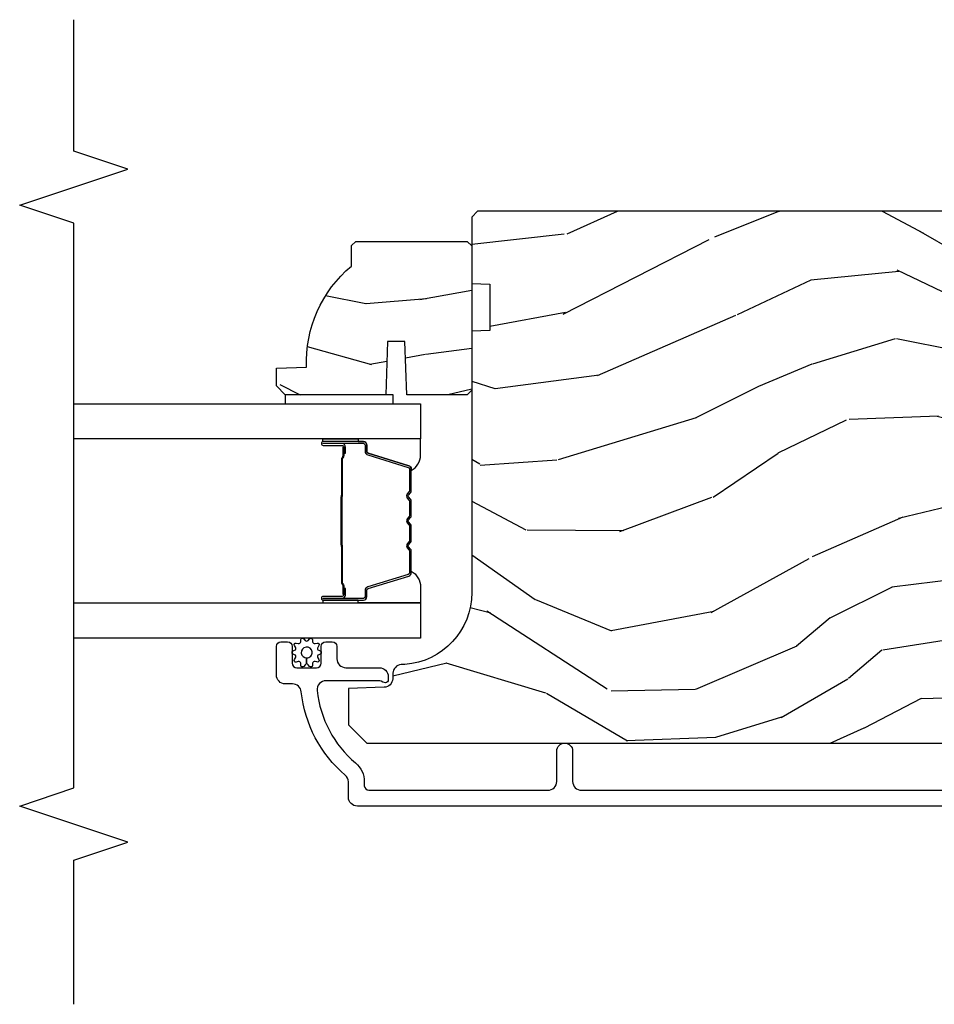
# Model space of a CAD drawing. Units: inches. Extents: x -6 to 499, y 2 to 180.
# Drawn here: x 86 to 89, y 61 to 65 of the extents above; entities that cross this region are included whole.
import ezdxf

# ---------------------------------------------------------------- set-up
doc = ezdxf.new("R2010")
doc.units = ezdxf.units.IN
doc.header["$MEASUREMENT"] = 0
for name, color, linetype in [('ZP-ANNO-MARK', 9, 'Continuous'), ('ZP-SECT-ALUM', 63, 'Continuous'), ('ZP-SECT-GLAS', 153, 'Continuous'), ('zp-sect-rein', 104, 'Continuous'), ('ZP-SECT-SEAL', 8, 'Continuous'), ('ZP-SECT-WDHA', 11, 'Continuous'), ('ZP-SECT-WSTP', 40, 'Continuous')]:
    doc.layers.add(name, color=color, linetype=linetype)

# ---------------------------------------------------------------- blocks, each defined once
blk = doc.blocks.new('CS AS SPD OGEE (13-16 IG) J V Interior Panel Config 3 TRIPLE')
at = {"layer": 'ZP-SECT-WDHA'}
h = blk.add_hatch(dxfattribs=at)
h.set_pattern_fill('WOOD3', color=256, scale=2, angle=73, style=0, pattern_type=2)
h.set_pattern_definition([(68.23640000000003, (8.234415696995425, -5.035333988715393), (-8.34477137446781, -20.45396798290167), [0.240832, -23.842358]), (84.30989999999998, (8.32371100124817, -4.811668281378729), (0.42636909446815, 8.235181511295936), [0.305942, -9.892097999999997]), (117.9999999999999, (8.354044227307213, -4.507234552306442), (-1.912610103781079, 0.5847435903937088), [0.226274, -2.602152]), (119.8476, (8.247814939108764, -4.307446318596703), (-20.50272857977592, 35.5476882888315), [0.4386339999999983, -43.42478999999977]), (85.9946, (8.029508928617417, -3.926995946296528), (-1.437476743240215, -18.38297247813528), [0.266833999999998, -26.41649399999987]), (73, (8.048147286487506, -3.660814407462794), (-1.327866102480597, 2.497352921371544), [0.5, -1.499999999999999]), (63.53769999999997, (8.19433313884889, -3.182662029481264), (-4.836323452587551, -8.978306718050995), [0.24331, -11.922214]), (67.28939999999997, (7.718011128775401, -4.877453268165112), (-7.175302374271586, -16.6287403265194), [0.200998, -19.898754]), (73, (7.795611564839191, -4.692039751066943), (-1.327866102480597, 2.497352921371544), [0.2999999999999999, -1.699999999999999]), (101.3007999999999, (7.883323076256033, -4.405148324278059), (-5.043499394239715, 24.54716094300748), [0.2952959999999987, -29.23434999999992]), (125.1249999999999, (7.825457053649131, -4.115577049066473), (7.224071108844608, -10.57415813511433), [0.4560699999999988, -22.34743799999992]), (112.2893999999999, (7.563051418824784, -3.742557903696649), (-6.054586024953073, 14.3993751268171), [0.2842539999999995, -28.14108799999997]), (79.3402, (7.455238337790433, -3.479543950534662), (2.76533439438243, 15.88561928555967), [0.3622159999999987, -17.74855399999992]), (61.11129999999998, (7.522239961252125, -3.123579370199081), (-13.92425483963839, -25.02229161617254), [0.38833, -38.444646]), (66.29019999999998, (7.125102180078329, -4.696182811237008), (7.175289077572959, 16.62874768410002), [0.342344, -33.89214000000001]), (76.3665, (7.262760749922563, -4.382734062398469), (7.44326367411108, 31.18650071420278), [0.340588, -33.718186]), (106.6900999999999, (7.343041034409054, -4.051743011276585), (0.7431255040166725, -4.409962367830814), [0.3605559999999999, -6.850547999999998]), (120.4895999999999, (7.23949159463325, -3.706377243543158), (-15.19129255384613, 25.55825994297176), [0.325576, -32.232064]), (87.9314, (7.074300228241099, -3.425820988097825), (0.6943551067665528, 22.79293410148564), [0.310484, -30.737866]), (73, (7.085507359180894, -3.11553982493109), (-1.327866102480597, 2.497352921371544), [0.2399999999999999, -1.759999999999999]), (60.00539999999997, (7.155676568314333, -2.886026683499949), (9.087905524651106, 16.04400167334359), [0.266834, -26.416494]), (73, (8.740829770950938, -4.541831419624031), (-1.327866102480597, 2.497352921371544), [0, -1.999999999999999]), (296.1524, (8.53580242148439, -4.186354576537553), (-18.00538888531858, 36.87554735843706), [0.4386340000000001, -43.42478999999999]), (279.5651, (6.816525390835977, -3.995340200417103), (1.327869099233074, -2.497352076502218), [0.178885999999999, -4.293249999999969]), (261.1301, (6.846250298557379, -4.171738697748992), (-1.595852046107206, -12.06039967677669), [0.282842, -13.859292]), (229.8014, (6.802638411473537, -4.451198897607525), (-6.748938448303023, -8.393559450670804), [0.1523159999999999, -15.07922999999999]), (99.5650999999999, (8.53580242148439, -4.186354576537553), (-1.327869099233074, 2.497352076502219), [0.2236059999999993, -4.248529999999977]), (79.70979999999999, (8.498646286832638, -3.965856454872692), (-3.350093459302556, -17.79822734718652), [0.3423439999999986, -33.89213999999983]), (62.87529999999996, (8.559800476199882, -3.629017969656331), (15.67848221527704, 30.76012413734089), [0.568858, -56.316992]), (62.6952, (8.44480274330732, -5.099655763754412), (5.421060729349783, 10.89091849633434), [0.223606, -22.137072]), (88.5241, (8.547376708584807, -4.900963585631416), (-0.6943538178398221, -22.79293551970828), [0.37363, -36.989452]), (115.8789, (8.5570000466887, -4.527456703012461), (15.34964888471387, -31.88084594068392), [0.3820999999999999, -37.82784599999999]), (107.6951999999999, (8.390224887460702, -4.183674728114908), (-7.540852312839224, 23.21929303946757), [0.316228, -31.306548]), (82.46229999999998, (8.29410667461525, -3.882408584714426), (1.01111154669365, 10.14779136076372), [0.3649659999999999, -11.80055999999999]), (66.41809999999997, (8.341982202957638, -3.520596570284368), (-13.76583238823937, -31.34488541092399), [0.5234499999999973, -51.82155999999983]), (64.8698999999999, (7.96665036532579, -4.953469911393028), (-5.421068605812717, -10.89091361125097), [0.282842, -13.859292]), (84.30989999999998, (8.086766632886677, -4.697399447912289), (0.42636909446815, 8.235181511295936), [0.305942, -9.892097999999997]), (115.5103999999999, (8.117099858945721, -4.392965718840002), (12.6938947911933, -26.88614988798455), [0.325576, -32.232064]), (117.9999999999999, (7.976882021767323, -4.09913080236987), (-1.912610103781079, 0.5847435903937088), [0.367696, -2.460732]), (90.35399999999954, (7.804259428444822, -3.774474922591593), (0.0487620292280573, -27.20289793979688), [0.335262, -33.190848]), (69.63350000000003, (7.802187898359818, -3.439220230211134), (-11.26852463519538, -30.01700107381326), [0.340588, -33.718186]), (55.89729999999995, (7.920720373084805, -3.119924047278175), (11.58525502309056, 17.37187083675603), [0.27203, -26.930912]), (64.2538, (7.48849798734426, -4.807284059031644), (6.005821017315287, 12.80351945054413), [0.263058, -26.042834]), (87.9314, (7.6027668208107, -4.570339690670152), (0.6943551067665528, 22.79293410148564), [0.310484, -30.737866]), (105.0053999999999, (7.613973951750494, -4.260058527503446), (2.814114219735262, -11.31727641611973), [0.3773599999999999, -18.49060399999999]), (122.8991, (7.516271946069139, -3.895566664650743), (18.43175097613515, -28.64036637139408), [0.4967899999999999, -49.18217999999998]), (88.94539999999996, (7.246435084314441, -3.478447894947919), (-0.4263644116476313, -8.235181634652655), [0.291204, -14.269016]), (66.991, (7.251794781159787, -3.187292826900431), (7.760042155334039, 18.54135163249375), [0.3820999999999999, -37.82784599999999]), (49.80139999999996, (7.401148219192975, -2.835591887823397), (6.748938448303025, 8.393559450670802), [0.152316, -15.07923]), (63.53769999999997, (6.914715133766435, -4.631861036198017), (-4.836323452587551, -8.978306718050995), [0.24331, -11.922214]), (83.008, (7.023136533138426, -4.414042762955773), (2.60695157870877, 22.20819262847393), [0.345254, -34.18010000000001]), (110.4053999999999, (7.065164627386366, -4.071356843644991), (-11.52445423798903, 30.71134915766887), [0.4280179999999988, -42.37384999999982]), (102.0545999999999, (8.82854128236778, -4.254939992835147), (-3.557234008732981, 15.72724097270063), [0.205912, -20.385348]), (83.78429999999999, (8.78553771362158, -4.053567966289506), (-3.618064673815971, -32.35598179133584), [0.4275519999999983, -42.32756599999976]), (65.87499999999999, (8.831829449128065, -3.628530232407229), (-6.00581031409047, -12.80352490518391), [0.483736, -15.64078])])
edge = h.paths.add_edge_path()
edge.add_line((7.697300562192367, -6.056741829257617), (7.535876891487305, -6.056741829257617))
edge.add_line((7.535876891487305, -6.056741829257617), (7.533694343394017, -6.119241829258015))
edge.add_line((7.533694343394017, -6.119241829258015), (6.627835917955962, -6.119241829258015))
edge.add_arc((6.627835917955962, -6.369241829258015), 0.2500000000000035, 450, 535.9999999999505)
edge.add_line((6.378444905391006, -6.351802710821772), (6.377565426795172, -6.364379840698717))
edge.add_arc((6.346640941237126, -6.362217390012659), 0.0309999999999897, 271.9999999996596, 356.0000000000441, ccw=False)
edge.add_line((6.347722825634718, -6.393198505650246), (6.328919484168181, -6.393855132803054))
edge.add_arc((6.33000136856566, -6.424836248440584), 0.0309999999999316, 91.99999999945219, 178.000000000121)
edge.add_line((6.29902025292813, -6.423754364042878), (6.294730582679221, -6.546594447790681))
edge.add_line((6.294730582679221, -6.546594447790681), (6.168483110285592, -6.546594447790624))
edge.add_line((6.168483110285592, -6.546594447790624), (6.105483110285604, -6.483594447790522))
edge.add_line((6.105483110285604, -6.483594447790522), (6.105483110285716, -2.564446594224901))
edge.add_line((6.105483110285717, -2.564446594224904), (6.120483110285704, -2.549446594224917))
edge.add_line((6.120483110285704, -2.549446594224917), (6.304925885168586, -2.549446594225031))
edge.add_line((6.304925885168586, -2.549446594225031), (6.31915687611854, -2.563677585175042))
edge.add_line((6.31915687611854, -2.563677585175042), (6.326483110285607, -2.773473482395189))
edge.add_arc((6.373983110285621, -2.771814745844324), 0.0475289533542072, 181.9999999999828, 357.9999999999487)
edge.add_line((6.421483110285635, -2.773473482395246), (6.438781096410536, -2.278123970439111))
edge.add_arc((6.483753683626332, -2.279694447790689), 0.0449999999999353, 89.99999999992758, 178.0000000000323, ccw=False)
edge.add_line((6.483753683626389, -2.234694447790758), (6.651061533895472, -2.234694447790758))
edge.add_line((6.651061533895472, -2.234694447790758), (6.67293369977699, -2.484694447791099))
edge.add_line((6.67293369977699, -2.484694447791099), (7.356933699776959, -2.484694447791106))
edge.add_line((7.356933699776959, -2.484694447791099), (7.378805865658534, -2.234694447790758))
edge.add_line((7.378805865658534, -2.234694447790758), (7.927933699776531, -2.234694447790758))
edge.add_line((7.927933699776531, -2.234694447790758), (7.949483110285541, -2.256243858299768))
edge.add_line((7.949483110285541, -2.256243858299768), (7.949483110285542, -6.099241829258143))
edge.add_line((7.949483110285541, -6.099241829258147), (7.929483110285445, -6.119241829257958))
edge.add_line((7.929483110285445, -6.119241829257958), (7.699483110285655, -6.119241829257958))
edge.add_line((7.699483110285655, -6.119241829257958), (7.697300562192367, -6.056741829257617))
h = blk.add_hatch(dxfattribs=at)
h.set_pattern_fill('WOOD3', color=256, scale=1.75, angle=-89.99999999999999, style=0, pattern_type=2)
h.set_pattern_definition([(265.2364, (7.877519083011122, -6.767650655077915), (1.749985182157203, 19.25000165605927), [0.2107279999999996, -20.86206324999995]), (281.3099, (7.860019083011138, -6.977650655077923), (1.749995856282811, -7.000001316404165), [0.2676992499999993, -8.655585749999977]), (315, (7.912519083011147, -7.240150655077911), (1.750000541535666, 4e-16), [0.19798975, -2.276883]), (316.8476, (8.052519083011134, -7.380150655077898), (26.24999569063997, -24.50000495929384), [0.3838047499999999, -37.99669125]), (282.9946000000001, (8.332519083011107, -7.642650655077915), (-3.499995760762111, 15.75000134356144), [0.23347975, -23.11443225]), (270, (8.385019083011114, -7.870150655077907), (1.75, -1.749999999999999), [0.4375, -1.3125]), (260.5377, (8.385019083011114, -8.307650655077907), (1.749996743604263, 8.750001353966786), [0.21289625, -10.43193725]), (264.2894, (8.350019083011148, -6.767650655077915), (1.750002300666006, 15.74999899111774), [0.17587325, -17.41140975]), (270, (8.332519083011107, -6.942650655077898), (1.75, -1.749999999999999), [0.2625, -1.4875]), (298.3008, (8.332519083011107, -7.205150655077915), (10.50001552986628, -19.24999145958539), [0.2583839999999999, -25.58005625]), (322.1250000000001, (8.455019083011166, -7.432650655077907), (-8.749998423927629, 7.000003263560898), [0.39906125, -19.55400825]), (309.2894, (8.770019083011107, -7.677650655077911), (8.749999355842192, -10.50000111926941), [0.24872225, -24.623452]), (276.3402, (8.927519083011134, -7.870150655077907), (1.750002763179467, -13.99999895456124), [0.316939, -15.52998475]), (258.1113, (8.962519083011102, -8.185150655077903), (5.250018436685479, 24.49999527683635), [0.3397887499999999, -33.63906524999998]), (263.2902, (8.89251908301111, -6.767650655077915), (-1.749989292177046, -15.75000174606478), [0.299551, -29.65562250000001]), (273.3665, (8.85751908301114, -7.0651506550779), (1.750019185870371, -27.99999881344522), [0.2980144999999994, -29.50341274999995]), (303.6901, (8.875019083011125, -7.362650655077914), (-1.750002335387586, 3.499999226099529), [0.3154865, -5.9942295]), (317.4896, (9.050019083011136, -7.625150655077902), (19.2500151792746, -17.49998375710692), [0.284879, -28.203056]), (284.9314000000001, (9.260019083011114, -7.817650655077898), (5.249994669461752, -19.25000093611967), [0.2716734999999994, -26.89563274999995]), (270, (9.33001908301111, -8.080150655077915), (1.75, -1.749999999999999), [0.21, -1.54]), (257.0054000000001, (9.33001908301111, -8.290150655077923), (-3.499995760762101, -15.75000134356145), [0.23347975, -23.11443225]), (270, (7.580019083011166, -7.310150655077904), (1.75, -1.749999999999999), [0, -1.75]), (133.1524, (7.842519083011154, -7.555150655077909), (24.50000495929385, -26.24999569063996), [0.3838047499999994, -37.99669124999992]), (116.5651, (9.33001908301111, -7.275150655077908), (-1.750002291443666, 1.749998526396587), [0.15652525, -3.756593749999999]), (98.13009999999991, (9.260019083011114, -7.135150655077922), (-1.7499988726772, 10.49999960880696), [0.2474867499999999, -12.1268805]), (66.80140000000002, (9.225019083011148, -6.890150655077917), (3.500002319213494, 8.749999528667384), [0.1332765, -13.19432625]), (296.5651, (7.842519083011154, -7.555150655077909), (1.750002291443666, -1.749998526396588), [0.1956552499999997, -3.717463749999995]), (276.7098, (7.930019083011131, -7.73015065507792), (-1.749989292177059, 15.75000174606478), [0.299551, -29.65562250000001]), (259.8753, (7.965019083011156, -8.027650655077906), (-5.250015030079694, -29.74999788188586), [0.49775075, -49.277368]), (259.6952000000001, (7.685019083011127, -6.767650655077915), (-1.749991032187981, -10.50000168148383), [0.19565525, -19.369938]), (285.5241, (7.650019083011102, -6.96015065507791), (-5.249996110809816, 19.25000179310109), [0.3269262499999994, -32.36577049999992]), (312.8789, (7.737519083011136, -7.275150655077908), (-20.99999956818338, 22.75000138764641), [0.3343375, -33.09936525000001]), (304.6952, (7.965019083011156, -7.520150655077912), (12.2500150667903, -17.49998995322816), [0.2766995, -27.3932295]), (279.4623, (8.122519083011127, -7.747650655077904), (1.749996743604264, -8.750001353966788), [0.3193452499999998, -10.32548999999999]), (263.4181, (8.175019083011136, -8.062650655077903), (3.499976725641028, 29.75000251637749), [0.45801875, -45.343865]), (261.8699, (8.122519083011127, -6.767650655077915), (1.749998872677208, 10.49999960880696), [0.24748675, -12.1268805]), (281.3099, (8.087519083011102, -7.012650655077919), (1.749995856282811, -7.000001316404165), [0.2676992499999993, -8.655585749999977]), (312.5104, (8.140019083011111, -7.275150655077908), (-17.49998375710692, 19.25001517927459), [0.284879, -28.203056]), (315, (8.332519083011107, -7.485150655077916), (1.750000541535666, 4e-16), [0.321734, -2.1531405]), (287.3540000000001, (8.560019083011127, -7.712650655077908), (-6.999990378953461, 22.75000353341946), [0.2933542499999994, -29.04199199999995]), (266.6335, (8.647519083011161, -7.992650655077909), (1.750019185870339, 27.99999881344522), [0.2980144999999991, -29.50341274999993]), (252.8973000000001, (8.63001908301112, -8.290150655077923), (-5.249992113503016, -17.50000302917474), [0.2380262499999996, -23.56454799999996]), (261.2538000000001, (8.560019083011127, -6.767650655077915), (-1.750007344850675, -12.24999883862361), [0.2301757499999995, -22.78747974999995]), (284.9314000000001, (8.52501908301116, -6.995150655077907), (5.249994669461752, -19.25000093611967), [0.2716734999999994, -26.89563274999995]), (302.0054, (8.595019083011152, -7.257650655077924), (-5.250001934410966, 8.749998153378211), [0.3301899999999999, -16.17927849999999]), (319.8991, (8.770019083011107, -7.537650655077925), (-22.75000337670603, 19.24999660462404), [0.4346912500000001, -43.0344075]), (285.9454, (9.102519083011146, -7.817650655077898), (-1.749999806268666, 7.000000221641265), [0.2548035, -12.485389]), (263.991, (9.172519083011139, -8.062650655077903), (-1.749998805593225, -17.49999956408557), [0.3343375, -33.09936525000001]), (246.8014000000001, (9.137519083011114, -8.395150655077911), (-3.500002319213495, -8.749999528667383), [0.1332764999999996, -13.19432624999997]), (260.5377, (9.085019083011105, -6.767650655077915), (1.749996743604263, 8.750001353966786), [0.21289625, -10.43193725]), (280.008, (9.050019083011136, -6.977650655077923), (3.50000607627414, -19.24999922050586), [0.3020972499999993, -29.90758749999996]), (307.4054, (9.102519083011089, -7.275150655077908), (17.50001741707635, -22.74998681371508), [0.37451575, -37.07711874999999]), (299.0546, (7.580019083011166, -7.572650655077922), (7.000000047598742, -12.25000067299695), [0.1801729999999996, -17.83717949999995]), (280.7843, (7.667519083011143, -7.73015065507792), (-5.250000961938807, 27.99999913146496), [0.3741079999999998, -37.03662024999997]), (262.875, (7.737519083011136, -8.097650655077928), (1.749996993314438, 12.25000066472925), [0.4232690000000001, -13.6856825])])
edge = h.paths.add_edge_path()
edge.add_line((7.759353579380785, -6.537241867903503), (7.83025357938078, -6.537241867903503))
edge.add_line((7.83025357938078, -6.537241867903503), (7.845253579380823, -6.522241867903488))
edge.add_line((7.845253579380823, -6.522241867903488), (7.845253579380823, -6.135241867903516))
edge.add_line((7.845253579380823, -6.135241867903516), (7.829253579380804, -6.119241867903497))
edge.add_line((7.829253579380804, -6.119241867903497), (7.329253579380804, -6.119241867903497))
edge.add_line((7.329253579380804, -6.119241867903497), (7.313253579380841, -6.135241867903488))
edge.add_line((7.313253579380841, -6.135241867903488), (7.313253579380841, -6.345041867903489))
edge.add_line((7.313253579380841, -6.345041867903489), (7.498253579380786, -6.351502210259468))
edge.add_line((7.498253579380786, -6.351502210259468), (7.498253579380786, -6.411581525547518))
edge.add_line((7.498253579380786, -6.411581525547518), (7.313253579380841, -6.418041867903497))
edge.add_line((7.313253579380841, -6.418041867903497), (7.313253579380841, -6.766241867903488))
edge.add_line((7.313253579380841, -6.766241867903488), (7.34425357938079, -6.797241867903494))
edge.add_line((7.34425357938079, -6.797241867903494), (7.405212413545996, -6.797241867903494))
edge.add_line((7.405212413545996, -6.797241867903494), (7.408853579380831, -6.692972520812759))
edge.add_arc((7.424211818330377, -6.255241867903549), 0.4379999999999477, 267.990541794824, 319.92156997171)
at = {"layer": 'ZP-SECT-ALUM'}
blk.add_lwpolyline([(5.886887491609058, -2.296741814293909), (5.886887491609058, -6.516223450978145, 0.4142135623730418), (5.917887491609462, -6.547223450978322), (5.970904305392423, -6.547223450978322, -0.2205740380948362), (5.994566310585696, -6.558195732429112, 0.1932850516709783), (6.283126351188684, -6.710826381547803, -0.3838787014999218), (6.310887545218747, -6.741656725948928), (6.310887545218747, -6.766223450978259, 0.4142135623724196), (6.341887545218696, -6.797223450978208), (6.440968578209549, -6.797223450978208, 0.4142135623730952), (6.456968578209625, -6.781223450978131), (6.456968578209625, -6.758223450978107, 0.4142135623723716), (6.440968578209549, -6.742223450978144), (6.382968578209556, -6.742223450978144, -0.4142135623731081), (6.36696857820948, -6.726223450978068), (6.36696857820948, -6.658223450978198, -0.4142135623728512), (6.382968578209556, -6.642223450978235), (6.440968578209549, -6.642223450978235, 0.4142135623730809), (6.456968578209625, -6.626223450978159), (6.456968578209625, -6.603223450978248, 0.4142135623724326), (6.440968578209549, -6.587223450978285), (6.397968578209429, -6.587223450978285, -0.4142135623731135), (6.36696857820948, -6.556223450978336), (6.36696857820948, -6.440223450978237, 0.4142135623777693), (6.335968578209531, -6.409223450978174), (6.324887545218871, -6.409223450978174, 0.3980554433501014), (6.314902931799906, -6.418668928770557, 0.1259581138382971), (6.317040512241874, -6.428480108907251), (6.319815611186186, -6.433966792173805, -0.1176045686241008), (6.321968578209407, -6.442993608551887), (6.321968578209407, -6.625175093267444, -0.4461918148222157), (6.287629123728265, -6.655994698128097, -0.19243839964002), (6.036547287538496, -6.522662683389171, 0.2205740380948904), (5.970904305392423, -6.492223450978372), (5.957887545218682, -6.492223450978372, -0.414213562373045), (5.941887545218833, -6.476223450978409), (5.941887545218833, -5.855723450977961, -0.4142135623730951), (5.972887545218782, -5.824723450978012), (6.07788754521897, -5.824723450978012, 1), (6.077887545219027, -5.769723450977949), (5.972887545219009, -5.769723450977949, -0.414213562373105), (5.941887545218833, -5.738723450977772), (5.941887545218605, -4.088741867903308, -0.4142135623730973)], format="xyb", dxfattribs=at)
for points in [[(7.151003633004108, -6.495440931543612), (7.151003633004108, -6.634536661997231, -0.9999999999999998), (7.137949168565626, -6.634536661997231), (7.137949168565626, -6.568754346592072, 0.416771853806601), (7.132883851914073, -6.56373304144779), (7.110831662101816, -6.563744900674578), (7.11077936243754, -6.557751951340492), (7.132030769953132, -6.557769404712303, -0.4382812462341159), (7.143949168565711, -6.568754346610944), (7.143949168565711, -6.634536661997231, 0.9999999999999998), (7.145003633004023, -6.634536661997231), (7.145003633004023, -6.495440931543612, 0.4142135623727511), (7.138952041733261, -6.48938934027285), (7.117056979323876, -6.489389340324237, -0.3297505478360851), (7.104597076121024, -6.480169496976827), (7.061638419269399, -6.339658061646446, 0.3297505471856209), (7.056331461841125, -6.335731119722026), (6.979813370870658, -6.335731119722026, 0.1722806744780336), (6.977580246854529, -6.336524104225759), (6.969235361129847, -6.343305808812033, -0.355100971316945), (6.95533337898604, -6.343305808772697), (6.946988493439391, -6.336524104253271, 0.1722806759271366), (6.944755369365964, -6.335731119722026), (6.893532633771371, -6.335731119722026, 0.1722806744765569), (6.891299509755015, -6.336524104225759), (6.88295462403056, -6.343305808812033, -0.355100971316945), (6.869052641886753, -6.343305808772697), (6.860707756340104, -6.336524104253271, 0.172280675927211), (6.858474632266677, -6.335731119722026), (6.807251896672084, -6.335731119722026, 0.1722806744754339), (6.805018772655728, -6.336524104225759), (6.796673886931273, -6.343305808812033, -0.3551009713177561), (6.782771904787466, -6.343305808772697), (6.77442701924059, -6.336524104253271, 0.1722806759249181), (6.77219389516739, -6.335731119722026), (6.695662373120001, -6.335731119722026, 0.3297505471210363), (6.690355415750616, -6.33965806160188), (6.647393393908657, -6.480180503204906, -0.329750547121346), (6.634948948476846, -6.489388908424302), (6.613055224274773, -6.489388908424302, 0.414213562372923), (6.607003633004012, -6.495440499694836), (6.607003633004012, -6.634535702986681, 0.9999999999999998), (6.608060015627359, -6.634535702985317), (6.608060015553462, -6.56875434660435, -0.4127529014045953), (6.619026519465194, -6.557732987424174), (6.641177179624435, -6.557744900705188), (6.641177179624435, -6.563744900705273), (6.619125332182591, -6.563733041432328, 0.416771853806601), (6.614060015553548, -6.568754346592072), (6.614060015627444, -6.634535702991911, -0.9999999999999998), (6.601003633003927, -6.634535702991911), (6.601003633003927, -6.495440499694836, -0.4142135623730951), (6.613055224274773, -6.483388908424217), (6.634948948416592, -6.483388908424217, 0.3297505471402869), (6.64165556535562, -6.478426273033278), (6.684617587200307, -6.337903831421613, -0.3297505471402651), (6.695662373069978, -6.329731119722168), (6.77219389516739, -6.329731119722168, -0.1722806760197857), (6.7782110740863, -6.331867825811627), (6.786555959668874, -6.338649530360385, 0.3551009731077703), (6.792889832177877, -6.338649530295356), (6.801234717693603, -6.33186782587893, -0.1722806760197489), (6.807251896541572, -6.329731119722168), (6.858474632266677, -6.329731119722168, -0.1722806760185973), (6.864491811185587, -6.331867825811627), (6.87283669676816, -6.338649530360385, 0.3551009731077703), (6.879170569277164, -6.338649530295356), (6.88751545479289, -6.33186782587893, -0.1722806760185973), (6.893532633640859, -6.329731119722168), (6.944755369365964, -6.329731119722168, -0.1722806760185973), (6.950772548284874, -6.331867825811627), (6.959117433867447, -6.338649530360385, 0.3551009731077703), (6.965451306376451, -6.338649530295356), (6.973796191892176, -6.33186782587893, -0.1722806760185609), (6.979813370740146, -6.329731119722168), (7.056331461841352, -6.329731119722168, -0.3297505471402229), (7.067376247804929, -6.337903831417293), (7.110334904648368, -6.478415266720844, 0.3297505471402911), (7.117056979262258, -6.483389340324379), (7.138952041733261, -6.483389340272992, -0.4142135623730951)], [(6.79087554573465, -6.571528113135059, 0.0737101296872465), (6.796901725489249, -6.572281444521991), (6.955500873262224, -6.572281444521991, 0.073710129675381), (6.961527053014776, -6.571528113127783, -0.0737198097653179), (6.967552464533071, -6.570774995613078), (7.089737759603565, -6.570774995613078, 0.1259206135141558), (7.09580253493317, -6.568234669484468, -0.1392687590281436), (7.102191919165932, -6.565753499250263), (7.132320897342822, -6.565753499250263), (7.132320897342822, -6.563744900705273), (7.102191919140466, -6.5637449006623, 0.1435916317222678), (7.094588214393013, -6.566634929152883, -0.1226443886257352), (7.089584690741901, -6.568766397068088), (6.967574861016998, -6.568766397068088, 0.0734608770266315), (6.960988374025134, -6.569593095548611, -0.0740101665154778), (6.955524345470109, -6.570272845976774), (6.79687825328159, -6.570272845976774, -0.0740106864415339), (6.791414261988109, -6.569593105914123, 0.073460449085442), (6.784827737734246, -6.568766397068088), (6.662817908009571, -6.568766397068088, -0.1218042964113589), (6.657844153785788, -6.566657331906185, 0.1322005262836391), (6.65061324787706, -6.563744900705273), (6.62048426970017, -6.563744900705273), (6.62048426970017, -6.565753499250263), (6.65061324787706, -6.565753499250263, -0.1249845848041735), (6.656639043448592, -6.568264247333559, 0.1249845745311431), (6.662664839147907, -6.570774995613078), (6.784850134218402, -6.570774995613078, -0.0737198097497836)]]:
    blk.add_lwpolyline(points, format="xyb", close=True, dxfattribs=at)
at = {"layer": 'ZP-SECT-GLAS', "flags": 128}
for points in [[(6.591753632982715, -7.500011649279656), (6.591753632982715, -6.29724186790338), (6.469753632982644, -6.29724186790338), (6.469753632982644, -7.500009435157494)], [(7.282253632982644, -7.500024180848015), (7.282253632982644, -6.29724186790338), (7.160253632982801, -6.29724186790338), (7.160253632982801, -7.500021966725881)]]:
    blk.add_lwpolyline(points, dxfattribs=at)
at = {"layer": 'zp-sect-rein'}
blk.add_lwpolyline([(7.949483110285541, -2.256243858299768), (7.949483110285541, -6.099241829258147), (7.929483110285445, -6.119241829257958), (7.699483110285655, -6.119241829257958), (7.697300562192367, -6.056741829257617), (7.535876891487305, -6.056741829257617), (7.533694343394017, -6.119241829258015), (6.627835917955962, -6.119241829258015, 0.393910475614706), (6.378444905391006, -6.351802710821772), (6.377565426795172, -6.364379840698717, -0.3838640350374479), (6.347722825634718, -6.393198505650246), (6.328919484168181, -6.393855132803054, 0.3939104756183386), (6.29902025292813, -6.423754364042878), (6.294730582679221, -6.546594447790681), (6.168483110285592, -6.546594447790624), (6.105483110285604, -6.483594447790522), (6.105483110285717, -2.564446594224904)], format="xyb", dxfattribs=at)
blk.add_lwpolyline([(7.759353579380785, -6.537241867903503), (7.83025357938078, -6.537241867903503), (7.845253579380823, -6.522241867903488), (7.845253579380823, -6.135241867903516), (7.829253579380804, -6.119241867903497), (7.329253579380804, -6.119241867903497), (7.313253579380841, -6.135241867903488), (7.313253579380841, -6.345041867903489), (7.498253579380786, -6.351502210259468), (7.498253579380786, -6.411581525547518), (7.313253579380841, -6.418041867903497), (7.313253579380841, -6.766241867903488), (7.34425357938079, -6.797241867903494), (7.405212413545996, -6.797241867903494), (7.408853579380831, -6.692972520812759, 0.2305512263101217)], format="xyb", close=True, dxfattribs=at)
at = {"layer": 'ZP-SECT-SEAL'}
for points in [[(6.684631018203106, -6.337903399568745, -0.3297505471402128), (6.695675804166683, -6.329730687873393), (6.701804319211476, -6.329730687873393, 0.2670543046207723), (6.647565566820901, -6.297241436054832), (6.591753632982715, -6.297241436054832), (6.591753632982715, -6.51357060079033), (6.601003633004154, -6.51357060079033), (6.601003633003927, -6.495440499694836, -0.4142135623730951), (6.613055224274773, -6.483388908424217), (6.634950286745777, -6.483388908475603, 0.329750547140257), (6.641672361359667, -6.478414834872069)], [(7.067376247804929, -6.337903831417293, 0.3297505471402128), (7.056331461841352, -6.329731119722168), (7.050202946796559, -6.329731119722168, -0.2670543046207723), (7.104441699187134, -6.29724186790338), (7.160253632982801, -6.29724186790338), (7.160253632982801, -6.513571032639106), (7.151003633003881, -6.513571032639106), (7.151003633004108, -6.495440931543612, 0.4142135623730951), (7.138952041733261, -6.483389340272992), (7.117056979262258, -6.483389340324379, -0.329750547140257), (7.110334904648368, -6.478415266720844)], [(6.591753632982715, -6.51357060079033), (6.601003633004154, -6.51357060079033), (6.601003633003927, -6.634536230148682, 0.0447059487448573), (6.601107580835503, -6.63569647931115), (6.591753632982715, -6.63569647931115)], [(7.160253632982573, -6.513571032639106), (7.151003633003881, -6.513571032639106), (7.151003633004108, -6.634536661997231, -0.0447059487448573), (7.150899685172305, -6.635696911159925), (7.160253632982801, -6.635696911159925)]]:
    blk.add_lwpolyline(points, format="xyb", close=True, dxfattribs=at)
at = {"layer": 'ZP-SECT-WSTP'}
blk.add_lwpolyline([(7.313253579380841, -6.766241867903488), (7.282275177863482, -6.766241867903488), (7.282253579381119, -6.391741986437125), (7.313253579380841, -6.391741986437125)], close=True, dxfattribs=at)
blk.add_lwpolyline([(6.40149073758431, -6.730617558248638, -0.4878660529080044), (6.411583070182189, -6.733899302834913), (6.414166034420134, -6.739449854601105, 0.1579319028981914), (6.416379754460251, -6.742223450978315), (6.422710472743631, -6.742223450978315, 0.1585797252999606), (6.424922045651612, -6.739449975618242), (6.427500633689362, -6.733900347898895, -0.488169890907933), (6.437597889350911, -6.730620595586685), (6.443861176619577, -6.734842905884022, 0.6924814141920017), (6.452563043591283, -6.728520778871768), (6.450481667413271, -6.721260660313816, -0.4880192348682469), (6.4567207328069, -6.712673308392311), (6.46420780871341, -6.71241280197745, 0.6963802550436512), (6.467592113770763, -6.702180844955535), (6.461638500749415, -6.697529251602588, -0.4878660521328886), (6.461640923034394, -6.686916758082986), (6.46754521684744, -6.682304345592626, 0.6963539112543702), (6.46426866204348, -6.67203752496988), (6.45671795017057, -6.671773752837623, -0.4877458679896514), (6.450481321382369, -6.663189154461349), (6.452547608545103, -6.655984664900131, 0.6998826922124026), (6.443816761737082, -6.649634773940704), (6.43739434187006, -6.653958088693059, -0.4764048704507499), (6.427509414658118, -6.650548231288155), (6.424923141957208, -6.644997047355616, 0.1582586218007903), (6.422710472743403, -6.642223450978406), (6.416379754460251, -6.642223450978406, 0.1582528618579687), (6.414167130673206, -6.644996926475812), (6.411579167319871, -6.650548344892001, -0.4882814741387943), (6.401489140462274, -6.65382731569997), (6.395227999757764, -6.649603996072926, 0.8041718659609033), (6.387183049551424, -6.657429039654687), (6.388607761313153, -6.663185972785583, -0.4880006571192147), (6.382368742075243, -6.671773050916897), (6.37482096784862, -6.67203651973449, 0.6924814141748032), (6.371497062606579, -6.682266057001413), (6.377451072819269, -6.686918362401854, -0.2308538341204612), (6.380038377252105, -6.692223489674631), (6.400609178973184, -6.692223450978588, -0.4480834931275214), (6.421703062181961, -6.6734114677717, -1), (6.41738611419538, -6.711035434185248, -0.3811358319431754), (6.400609178973184, -6.692223450978588), (6.380038377252105, -6.692223489674631, -0.2309899122088885), (6.377448330807794, -6.69753075834177), (6.371496838809491, -6.702179765002881, 0.6924814141238816), (6.374820514124223, -6.712409376977518), (6.382368037465141, -6.712672570109077, -0.4880170009147632), (6.38860691169981, -6.721260023958109), (6.386525316950212, -6.728520036716588, 0.6924814141604589), (6.395227041819055, -6.73484235931636)], format="xyb", close=True, dxfattribs=at)

msp = doc.modelspace()

# ---------------------------------------------------------------- linework, layer by layer
at = {"layer": 'ZP-ANNO-MARK'}
msp.add_lwpolyline([(86.49999999999977, 61.44174407578532), (86.49999999999977, 61.94174407578531), (86.68749999999982, 62.0042440757853), (86.3124999999998, 62.12924407578532), (86.49999999999977, 62.19174407578531), (86.49996446850288, 64.1495595590522), (86.3124644685029, 64.2120595590522), (86.68746446850285, 64.3370595590522), (86.49996446850288, 64.3995595590522), (86.49996446850288, 64.85562216998227)], dxfattribs=at)

# ---------------------------------------------------------------- block references
at = {"yscale": -1, "rotation": 90}
msp.add_blockref('CS AS SPD OGEE (13-16 IG) J V Interior Panel Config 3 TRIPLE', (93.99999999999977, 56.24187558964911), dxfattribs=at)

doc.saveas('drawing.dxf')
